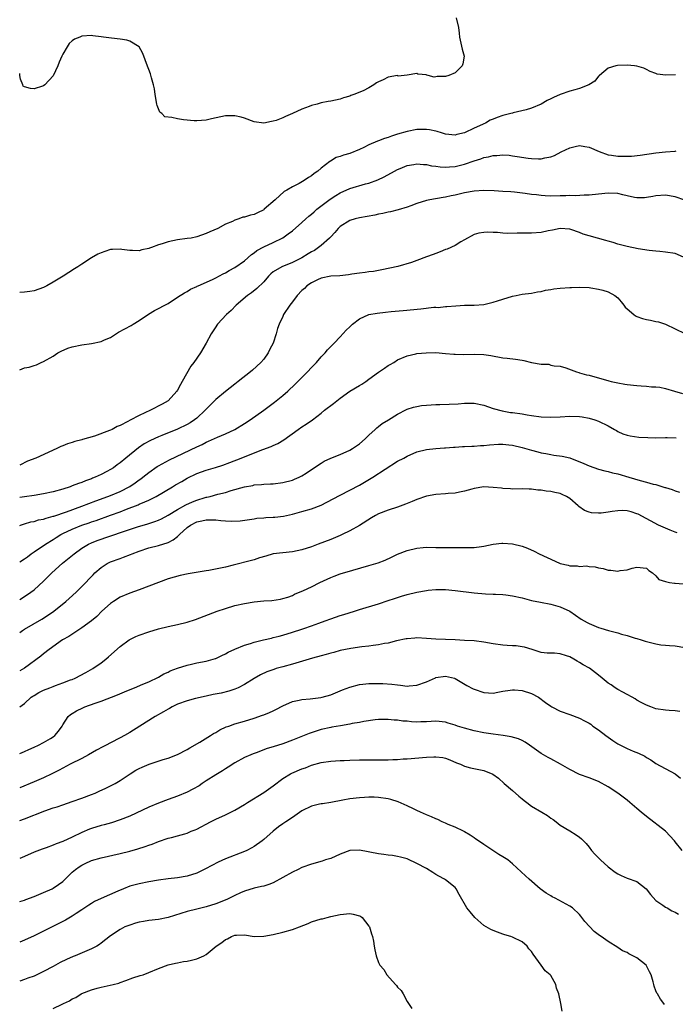
# Model space of a CAD drawing. Units: inches. Extents: x 2604000 to 2607000, y 1494000 to 1497000.
# Drawn here: x 2604000 to 2604137, y 1495597 to 1495803 of the extents above; entities that cross this region are included whole.
import ezdxf

# ---------------------------------------------------------------- set-up
doc = ezdxf.new("R2010")
doc.units = ezdxf.units.IN
doc.header["$MEASUREMENT"] = 0
doc.layers.add('LD26041494_2ft', color=180, linetype='Continuous')

msp = doc.modelspace()

# ---------------------------------------------------------------- linework, layer by layer
at = {"layer": 'LD26041494_2ft'}
for points, elevation in [([(2604091.26, 1495803), (2604091.72, 1495801), (2604091.85, 1495799.85), (2604091.9, 1495799), (2604092.48, 1495796.48), (2604092.92, 1495795), (2604092.61, 1495793.39), (2604092.49, 1495793), (2604091, 1495791.56), (2604089.72, 1495791), (2604089, 1495790.74), (2604087.26, 1495790.74), (2604087, 1495790.69), (2604086.63, 1495790.63), (2604085.39, 1495791), (2604085.06, 1495791.06), (2604085, 1495791.09), (2604083.25, 1495791.25), (2604083, 1495791.42), (2604081, 1495791.07), (2604079.14, 1495790.86), (2604078.94, 1495790.94), (2604077, 1495790.62), (2604075.94, 1495790.06), (2604075, 1495789.64), (2604074.58, 1495789.42), (2604074.03, 1495789), (2604073, 1495788.39), (2604071.8, 1495787.8), (2604069.83, 1495787), (2604069.22, 1495786.78), (2604069, 1495786.68), (2604067.71, 1495786.29), (2604067, 1495786.03), (2604065, 1495785.61), (2604064.46, 1495785.54), (2604063, 1495785.23), (2604062.79, 1495785.21), (2604062.17, 1495785), (2604061, 1495784.7), (2604060.5, 1495784.5), (2604059, 1495783.97), (2604057, 1495783), (2604055.57, 1495782.43), (2604055, 1495782.14), (2604053.59, 1495781.59), (2604053, 1495781.4), (2604052.61, 1495781.39), (2604051, 1495781.04), (2604049, 1495781.32), (2604047, 1495782.05), (2604046.27, 1495782.27), (2604045, 1495782.53), (2604043.49, 1495782.51), (2604043, 1495782.52), (2604040.08, 1495781.92), (2604039, 1495781.65), (2604037, 1495781.5), (2604036.48, 1495781.52), (2604034.27, 1495781.73), (2604033, 1495781.92), (2604031.83, 1495782.17), (2604030.35, 1495782.35), (2604029.71, 1495783), (2604029.31, 1495783.31), (2604029, 1495784.01), (2604028.72, 1495784.72), (2604028.7, 1495785), (2604028.35, 1495787), (2604028.18, 1495788.18), (2604027.97, 1495789), (2604027.52, 1495790.48), (2604027.33, 1495791.33), (2604026.49, 1495793.51), (2604025.97, 1495795), (2604025.69, 1495795.69), (2604024.95, 1495796.95), (2604023, 1495798.18), (2604022.37, 1495798.37), (2604021, 1495798.58), (2604019.19, 1495798.81), (2604017.53, 1495799), (2604017, 1495799.08), (2604015.29, 1495799.29), (2604015, 1495799.34), (2604013, 1495799.22), (2604012.55, 1495799), (2604011.45, 1495798.55), (2604011, 1495798.21), (2604010.37, 1495797.63), (2604009.9, 1495797), (2604009, 1495795.44), (2604008.79, 1495795), (2604008.24, 1495793.76), (2604007.94, 1495793), (2604007, 1495790.91), (2604005.27, 1495789), (2604005, 1495788.8), (2604004.74, 1495788.74), (2604003, 1495788.18), (2604002.24, 1495788.24), (2604001, 1495788.6), (2604000.76, 1495788.76), (2604000.63, 1495789), (2604000.19, 1495790.19), (2604000.05, 1495791), (2604000, 1495791.39)], 9304), ([(2604137.11, 1495791.11), (2604135.06, 1495791.06), (2604133.25, 1495791.25), (2604133, 1495791.38), (2604131.8, 1495791.8), (2604131, 1495792.25), (2604130.48, 1495792.48), (2604129, 1495792.95), (2604128.53, 1495793), (2604127, 1495793.11), (2604124.94, 1495793.06), (2604124.58, 1495793), (2604123, 1495792.51), (2604121.19, 1495791), (2604121.11, 1495790.89), (2604121, 1495790.8), (2604120.19, 1495789.81), (2604118.95, 1495789), (2604117, 1495788.28), (2604116.01, 1495788.01), (2604115, 1495787.68), (2604113, 1495787), (2604111.59, 1495786.41), (2604111, 1495786.11), (2604110.26, 1495785.74), (2604109, 1495784.97), (2604107, 1495784.16), (2604105.83, 1495783.83), (2604103.14, 1495783.14), (2604103, 1495783.12), (2604102.67, 1495783), (2604101, 1495782.58), (2604099.79, 1495782.21), (2604099, 1495781.85), (2604098.37, 1495781.63), (2604097.34, 1495781), (2604097, 1495780.86), (2604096.72, 1495780.72), (2604095, 1495779.94), (2604093, 1495778.97), (2604091.35, 1495778.65), (2604091, 1495778.53), (2604089, 1495778.74), (2604088.15, 1495779), (2604087.29, 1495779.29), (2604087, 1495779.33), (2604085.64, 1495779.64), (2604085, 1495779.7), (2604083.71, 1495779.71), (2604083, 1495779.69), (2604081, 1495779.29), (2604079, 1495778.69), (2604077.72, 1495778.28), (2604077, 1495778.03), (2604076.22, 1495777.78), (2604075, 1495777.32), (2604074.76, 1495777.24), (2604073, 1495776.47), (2604071.92, 1495775.92), (2604071, 1495775.5), (2604069, 1495774.67), (2604067.67, 1495774.33), (2604067, 1495774.02), (2604066.18, 1495773.82), (2604064.93, 1495773.07), (2604064.86, 1495773), (2604063, 1495771.63), (2604062.34, 1495771), (2604061.52, 1495770.48), (2604061, 1495770.02), (2604060.36, 1495769.64), (2604059.45, 1495769), (2604058.42, 1495768.42), (2604057, 1495767.71), (2604055.82, 1495767), (2604055.29, 1495766.71), (2604053.42, 1495765), (2604051.13, 1495763), (2604051, 1495762.91), (2604049.7, 1495762.3), (2604049, 1495761.94), (2604048.21, 1495761.79), (2604047, 1495761.35), (2604046.67, 1495761.33), (2604045.82, 1495761), (2604045, 1495760.73), (2604044.47, 1495760.47), (2604043, 1495759.88), (2604041.4, 1495759), (2604039.72, 1495758.28), (2604039, 1495757.93), (2604037, 1495757.23), (2604035.82, 1495757), (2604035, 1495756.88), (2604033, 1495756.63), (2604031, 1495756.22), (2604029.8, 1495755.8), (2604029, 1495755.56), (2604027.54, 1495755), (2604027.14, 1495754.86), (2604027, 1495754.79), (2604025.5, 1495754.5), (2604025, 1495754.31), (2604023.61, 1495754.39), (2604023, 1495754.4), (2604021.38, 1495754.62), (2604021, 1495754.69), (2604019.42, 1495754.58), (2604019, 1495754.58), (2604017.79, 1495754.21), (2604017, 1495753.93), (2604016.34, 1495753.66), (2604015, 1495752.83), (2604013, 1495751.55), (2604012.17, 1495751), (2604011.44, 1495750.56), (2604009.09, 1495749), (2604007, 1495747.77), (2604005.64, 1495747), (2604005, 1495746.68), (2604003, 1495745.97), (2604002.14, 1495745.86), (2604001, 1495745.67), (2604000, 1495745.65)], 9306), ([(2604000, 1495729.44), (2604001, 1495729.88), (2604001.99, 1495730.01), (2604003, 1495730.38), (2604003.52, 1495730.48), (2604004.5, 1495731), (2604005, 1495731.17), (2604007, 1495732.34), (2604007.98, 1495733), (2604008.64, 1495733.36), (2604010.05, 1495733.95), (2604011, 1495734.27), (2604013, 1495734.71), (2604015.01, 1495734.99), (2604017, 1495735.38), (2604017.7, 1495735.7), (2604019, 1495736.19), (2604020.68, 1495737.32), (2604023.28, 1495738.72), (2604023.73, 1495739), (2604025, 1495739.74), (2604026.93, 1495741.07), (2604028.16, 1495741.84), (2604031, 1495743.32), (2604033, 1495744.61), (2604034.42, 1495745.58), (2604035, 1495745.84), (2604035.7, 1495746.3), (2604037, 1495746.86), (2604037.08, 1495746.92), (2604037.28, 1495747), (2604040.31, 1495748.31), (2604041, 1495748.66), (2604042.51, 1495749.49), (2604043, 1495749.71), (2604043.77, 1495750.23), (2604045, 1495750.87), (2604047, 1495752.25), (2604048.47, 1495753.53), (2604049, 1495753.89), (2604049.59, 1495754.41), (2604051, 1495755.18), (2604053, 1495756.08), (2604055, 1495757.03), (2604056.15, 1495757.85), (2604057, 1495758.5), (2604059, 1495760.23), (2604059.81, 1495761), (2604060.44, 1495761.56), (2604061, 1495762.01), (2604061.52, 1495762.48), (2604062.13, 1495763), (2604064.9, 1495765.1), (2604066.1, 1495765.9), (2604067, 1495766.47), (2604069, 1495767.35), (2604072.3, 1495768.3), (2604073, 1495768.48), (2604074.85, 1495769.15), (2604076.2, 1495769.8), (2604078.33, 1495771), (2604079, 1495771.35), (2604079.56, 1495771.56), (2604081, 1495772.15), (2604082.38, 1495772.38), (2604083, 1495772.5), (2604084.37, 1495772.37), (2604085, 1495772.35), (2604086.09, 1495772.09), (2604087, 1495771.99), (2604087.87, 1495771.87), (2604089, 1495771.81), (2604089.86, 1495771.86), (2604091, 1495771.96), (2604093, 1495772.45), (2604095, 1495773.14), (2604096.42, 1495773.58), (2604097, 1495773.82), (2604098.02, 1495773.98), (2604099, 1495774.28), (2604099.73, 1495774.27), (2604101, 1495774.4), (2604102.31, 1495774.31), (2604103, 1495774.21), (2604103.96, 1495774.04), (2604106.3, 1495773.7), (2604107, 1495773.62), (2604108.46, 1495773.54), (2604109, 1495773.56), (2604109.75, 1495773.75), (2604111, 1495773.94), (2604111.76, 1495774.24), (2604113.21, 1495775), (2604115, 1495775.85), (2604116.1, 1495776.1), (2604117, 1495776.33), (2604118.14, 1495776.14), (2604119, 1495776.02), (2604121.09, 1495775.09), (2604123, 1495774.4), (2604123.67, 1495774.33), (2604125, 1495774.13), (2604126.12, 1495774.12), (2604127, 1495774.1), (2604127.86, 1495774.14), (2604129.68, 1495774.32), (2604133, 1495774.8), (2604135, 1495775.03), (2604137, 1495775.19), (2604137.22, 1495775.22)], 9308), ([(2604139, 1495764.93), (2604137, 1495765.59), (2604135, 1495765.97), (2604133, 1495765.83), (2604132.31, 1495765.69), (2604131, 1495765.45), (2604130.58, 1495765.42), (2604129, 1495765.42), (2604128.49, 1495765.5), (2604127, 1495765.84), (2604126.06, 1495766.06), (2604125, 1495766.29), (2604123, 1495766.41), (2604121, 1495766.2), (2604119, 1495765.94), (2604117.96, 1495765.96), (2604116.19, 1495765.81), (2604115, 1495765.89), (2604114.16, 1495765.84), (2604113, 1495765.84), (2604111, 1495765.78), (2604109.81, 1495765.81), (2604109, 1495765.87), (2604107.99, 1495766.01), (2604107, 1495766.12), (2604105.66, 1495766.34), (2604103.39, 1495766.61), (2604102.63, 1495766.63), (2604101, 1495766.75), (2604099.15, 1495766.85), (2604097, 1495766.93), (2604095, 1495766.81), (2604093, 1495766.43), (2604091.83, 1495766.17), (2604091, 1495765.94), (2604090.19, 1495765.81), (2604089, 1495765.52), (2604088.52, 1495765.48), (2604085.74, 1495765), (2604085, 1495764.84), (2604083, 1495764.19), (2604081.74, 1495763.74), (2604081, 1495763.43), (2604079.13, 1495762.87), (2604077.52, 1495762.48), (2604077, 1495762.41), (2604075.87, 1495762.13), (2604075, 1495762), (2604074.2, 1495761.8), (2604071, 1495761.23), (2604070.14, 1495761), (2604069, 1495760.64), (2604067, 1495759.4), (2604066.55, 1495759), (2604065.87, 1495758.13), (2604065, 1495757.27), (2604064.76, 1495757), (2604063, 1495755.41), (2604062.49, 1495755), (2604061.59, 1495754.41), (2604061, 1495754.11), (2604060.33, 1495753.67), (2604059, 1495752.88), (2604057, 1495751.87), (2604054.81, 1495751), (2604053, 1495749.93), (2604052.49, 1495749.51), (2604052, 1495749), (2604051, 1495747.88), (2604049.57, 1495746.43), (2604048.44, 1495745.56), (2604047.59, 1495745), (2604045.23, 1495743), (2604044.17, 1495741.83), (2604043.2, 1495741), (2604041.38, 1495739), (2604041.23, 1495738.77), (2604041, 1495738.45), (2604040.43, 1495737.57), (2604040.01, 1495737), (2604039, 1495735.01), (2604037.81, 1495733), (2604036.39, 1495731), (2604035.76, 1495730.24), (2604033.94, 1495727), (2604033.59, 1495726.41), (2604033, 1495725.22), (2604032.87, 1495725), (2604031.02, 1495723), (2604029.75, 1495722.25), (2604027.35, 1495721), (2604025, 1495719.93), (2604023.1, 1495718.9), (2604022.62, 1495718.62), (2604021, 1495717.8), (2604020.4, 1495717.6), (2604019.31, 1495717), (2604019, 1495716.85), (2604018.74, 1495716.74), (2604015.62, 1495715.62), (2604013.12, 1495714.88), (2604013, 1495714.83), (2604011.54, 1495714.46), (2604011, 1495714.26), (2604010.02, 1495713.98), (2604009, 1495713.56), (2604008.6, 1495713.4), (2604007.78, 1495713), (2604003.35, 1495711), (2604001.64, 1495710.36), (2604000, 1495709.56)], 9310), ([(2604138.73, 1495753), (2604137, 1495753.74), (2604135, 1495754.08), (2604133.81, 1495754.19), (2604133, 1495754.25), (2604131.58, 1495754.42), (2604129.24, 1495754.76), (2604127, 1495755.2), (2604125.61, 1495755.61), (2604125, 1495755.75), (2604124.06, 1495756.05), (2604123, 1495756.32), (2604122.48, 1495756.48), (2604119, 1495757.44), (2604117.8, 1495757.8), (2604117, 1495758.14), (2604115.2, 1495758.8), (2604115, 1495758.86), (2604113, 1495759.02), (2604111.35, 1495758.65), (2604110.49, 1495758.49), (2604109, 1495758.15), (2604107, 1495758.01), (2604103.99, 1495758.01), (2604101.98, 1495757.98), (2604101, 1495758.02), (2604099.85, 1495758.15), (2604099, 1495758.13), (2604097.75, 1495758.25), (2604097, 1495758.16), (2604095.98, 1495758.02), (2604095, 1495757.72), (2604093, 1495756.61), (2604092.22, 1495756.22), (2604091, 1495755.46), (2604089.32, 1495754.68), (2604089, 1495754.59), (2604087.88, 1495754.12), (2604087, 1495753.79), (2604086.41, 1495753.59), (2604085, 1495753.04), (2604083, 1495752.28), (2604081.91, 1495751.91), (2604079.03, 1495751.03), (2604075.67, 1495750.33), (2604073.96, 1495750.04), (2604073, 1495749.92), (2604072.22, 1495749.78), (2604071, 1495749.64), (2604069.42, 1495749.42), (2604068.71, 1495749.29), (2604066.9, 1495749.1), (2604065, 1495749), (2604063, 1495748.59), (2604062.25, 1495748.26), (2604061, 1495747.63), (2604060.05, 1495747), (2604059.52, 1495746.48), (2604059, 1495746.04), (2604058, 1495745), (2604057, 1495743.65), (2604056.48, 1495743), (2604055.17, 1495741), (2604055, 1495740.59), (2604054.23, 1495739), (2604053.91, 1495738.09), (2604053.59, 1495737), (2604052.96, 1495735), (2604052.26, 1495733.74), (2604051.94, 1495733), (2604051, 1495731.71), (2604050.43, 1495731), (2604048.65, 1495729.35), (2604048.23, 1495729), (2604045.68, 1495727), (2604045, 1495726.49), (2604043, 1495724.92), (2604041, 1495723.26), (2604040.75, 1495723), (2604039, 1495721.25), (2604038.8, 1495721), (2604037, 1495719.35), (2604036.55, 1495719), (2604035.61, 1495718.39), (2604035, 1495718.05), (2604033, 1495717.07), (2604029.7, 1495715.7), (2604029, 1495715.42), (2604027.33, 1495714.67), (2604026.04, 1495713.96), (2604024.83, 1495713.17), (2604022.17, 1495711), (2604021, 1495710.01), (2604020.4, 1495709.6), (2604019.58, 1495709), (2604019, 1495708.64), (2604018.22, 1495708.22), (2604017, 1495707.6), (2604015.77, 1495707), (2604015.21, 1495706.79), (2604015, 1495706.69), (2604013.74, 1495706.26), (2604013, 1495705.93), (2604012.29, 1495705.71), (2604011, 1495705.18), (2604010.52, 1495705), (2604009, 1495704.51), (2604007, 1495703.93), (2604005, 1495703.5), (2604003, 1495703.19), (2604001, 1495702.91), (2604000, 1495702.75)], 9312), ([(2604000, 1495696.93), (2604000.14, 1495697), (2604001, 1495697.29), (2604002.33, 1495697.67), (2604003, 1495697.77), (2604003.93, 1495698.07), (2604005, 1495698.24), (2604005.54, 1495698.46), (2604007, 1495698.84), (2604007.11, 1495698.89), (2604009.77, 1495699.77), (2604013, 1495700.93), (2604015.92, 1495702.08), (2604018.45, 1495703), (2604019, 1495703.21), (2604021, 1495704.05), (2604023, 1495705.05), (2604024.17, 1495705.83), (2604025, 1495706.45), (2604025.33, 1495706.67), (2604025.76, 1495707), (2604027, 1495708.01), (2604028.76, 1495709.24), (2604029, 1495709.37), (2604031.34, 1495710.66), (2604037, 1495713.39), (2604038.12, 1495713.88), (2604039, 1495714.34), (2604039.48, 1495714.52), (2604041.36, 1495715.36), (2604043, 1495716.04), (2604045, 1495716.97), (2604047, 1495718.2), (2604048.17, 1495719), (2604051, 1495721.02), (2604053.29, 1495722.71), (2604055, 1495724.1), (2604056.04, 1495725), (2604057.57, 1495726.43), (2604058.15, 1495727), (2604059, 1495727.88), (2604060.17, 1495729), (2604061, 1495729.96), (2604062.04, 1495731), (2604063, 1495732.18), (2604063.85, 1495733), (2604064.36, 1495733.64), (2604065.35, 1495734.65), (2604065.72, 1495735), (2604067, 1495736.34), (2604068.26, 1495737.74), (2604069, 1495738.47), (2604069.25, 1495738.75), (2604069.53, 1495739), (2604071, 1495740.14), (2604072.98, 1495741), (2604074.69, 1495741.31), (2604076.47, 1495741.53), (2604077.62, 1495741.62), (2604080.13, 1495741.86), (2604083.82, 1495742.18), (2604086.53, 1495742.53), (2604087, 1495742.53), (2604087.49, 1495742.51), (2604089, 1495742.69), (2604089.31, 1495742.69), (2604091.15, 1495742.85), (2604093, 1495742.94), (2604095, 1495742.94), (2604097, 1495743.09), (2604099, 1495743.57), (2604099.88, 1495743.88), (2604101, 1495744.25), (2604103, 1495744.87), (2604103.76, 1495745), (2604105, 1495745.25), (2604107, 1495745.47), (2604108.25, 1495745.75), (2604109, 1495745.82), (2604109.88, 1495746.12), (2604111, 1495746.26), (2604111.62, 1495746.38), (2604113, 1495746.53), (2604115, 1495746.66), (2604115.35, 1495746.65), (2604117, 1495746.72), (2604119, 1495746.63), (2604119.41, 1495746.59), (2604121, 1495746.33), (2604121.88, 1495746.12), (2604123, 1495745.78), (2604124.4, 1495745), (2604125, 1495744.53), (2604125.69, 1495743.69), (2604126.29, 1495743), (2604126.58, 1495742.58), (2604127, 1495742.18), (2604128.36, 1495741), (2604128.72, 1495740.72), (2604129, 1495740.58), (2604130.17, 1495740.17), (2604131, 1495739.94), (2604131.84, 1495739.84), (2604133, 1495739.58), (2604133.5, 1495739.5), (2604135, 1495739), (2604137, 1495737.99), (2604139, 1495737.02)], 9314), ([(2604000, 1495689.29), (2604001, 1495689.94), (2604001.63, 1495690.37), (2604002.43, 1495691), (2604003, 1495691.4), (2604005.41, 1495693), (2604007, 1495693.98), (2604007.61, 1495694.39), (2604008.59, 1495695), (2604009, 1495695.21), (2604011, 1495696.16), (2604013, 1495696.96), (2604014.52, 1495697.48), (2604015, 1495697.66), (2604016.01, 1495697.99), (2604019, 1495699.05), (2604021, 1495699.8), (2604022.34, 1495700.34), (2604024.74, 1495701.26), (2604025, 1495701.39), (2604026.17, 1495701.83), (2604027, 1495702.24), (2604027.53, 1495702.47), (2604028.56, 1495703), (2604031.96, 1495705), (2604032.6, 1495705.4), (2604033.86, 1495706.14), (2604035, 1495706.79), (2604037, 1495707.75), (2604039, 1495708.49), (2604040.94, 1495709.06), (2604042.46, 1495709.54), (2604043.94, 1495710.06), (2604046.31, 1495711), (2604047.5, 1495711.5), (2604050.8, 1495712.8), (2604052.58, 1495713.42), (2604053, 1495713.66), (2604053.97, 1495714.03), (2604055.2, 1495714.8), (2604058.18, 1495717), (2604059, 1495717.55), (2604059.9, 1495718.1), (2604061.19, 1495719), (2604063, 1495720.4), (2604063.74, 1495721), (2604065.57, 1495722.43), (2604066.26, 1495723), (2604067, 1495723.54), (2604069, 1495724.97), (2604071, 1495726.2), (2604071.53, 1495726.47), (2604072.33, 1495727), (2604073, 1495727.47), (2604075, 1495728.94), (2604076.23, 1495729.77), (2604077, 1495730.36), (2604077.42, 1495730.58), (2604078.19, 1495731), (2604079, 1495731.52), (2604081, 1495732.39), (2604082.77, 1495732.77), (2604083, 1495732.84), (2604084.97, 1495733.03), (2604087, 1495733.05), (2604089, 1495732.9), (2604090.72, 1495732.72), (2604091, 1495732.71), (2604092.68, 1495732.68), (2604095, 1495732.74), (2604097, 1495732.64), (2604098.45, 1495732.45), (2604101, 1495731.99), (2604101.86, 1495731.86), (2604103.65, 1495731.65), (2604105, 1495731.44), (2604105.41, 1495731.41), (2604107, 1495731.01), (2604109, 1495730.64), (2604110.61, 1495730.61), (2604111, 1495730.46), (2604111.71, 1495730.29), (2604113, 1495730.21), (2604114.16, 1495729.84), (2604116.39, 1495729), (2604116.87, 1495728.87), (2604117, 1495728.85), (2604118.44, 1495728.44), (2604119, 1495728.32), (2604123.13, 1495727.13), (2604123.65, 1495727), (2604125, 1495726.72), (2604126.46, 1495726.46), (2604127, 1495726.39), (2604129, 1495726.16), (2604129.92, 1495726.08), (2604131, 1495726.05), (2604132.07, 1495725.93), (2604133, 1495725.93), (2604133.81, 1495725.81), (2604135, 1495725.56), (2604136.89, 1495725), (2604138.54, 1495724.54)], 9316), ([(2604000, 1495681.48), (2604001, 1495682.06), (2604002.33, 1495683), (2604003, 1495683.49), (2604005, 1495685.26), (2604006.73, 1495687), (2604008.94, 1495689.06), (2604011.37, 1495691), (2604013, 1495692.17), (2604014.35, 1495693), (2604015, 1495693.3), (2604016.22, 1495693.78), (2604021.67, 1495695.67), (2604024.63, 1495696.63), (2604026.75, 1495697.25), (2604028.27, 1495697.73), (2604029, 1495698.02), (2604029.67, 1495698.33), (2604031, 1495699.07), (2604033, 1495700.29), (2604034.76, 1495701.24), (2604036.15, 1495701.85), (2604037, 1495702.2), (2604038.76, 1495702.76), (2604039, 1495702.83), (2604039.15, 1495702.85), (2604039.78, 1495703), (2604041.45, 1495703.45), (2604043, 1495703.84), (2604044.23, 1495704.23), (2604047, 1495705.03), (2604048.7, 1495705.3), (2604049, 1495705.38), (2604050.54, 1495705.46), (2604051, 1495705.53), (2604052.41, 1495705.59), (2604053, 1495705.63), (2604055, 1495705.9), (2604057, 1495706.42), (2604057.42, 1495706.58), (2604058.39, 1495707), (2604059, 1495707.29), (2604059.88, 1495707.88), (2604061, 1495708.59), (2604063, 1495709.95), (2604063.66, 1495710.34), (2604065.03, 1495710.97), (2604067, 1495711.76), (2604069, 1495712.66), (2604069.56, 1495713), (2604071, 1495713.99), (2604072.2, 1495715), (2604073, 1495715.81), (2604074.29, 1495717), (2604074.64, 1495717.36), (2604075, 1495717.61), (2604075.78, 1495718.22), (2604077.1, 1495719), (2604079, 1495720.21), (2604080.82, 1495721.18), (2604081, 1495721.26), (2604082.32, 1495721.68), (2604083, 1495721.82), (2604084.02, 1495721.98), (2604085, 1495722.09), (2604087, 1495722.2), (2604087.79, 1495722.21), (2604089.74, 1495722.26), (2604091.65, 1495722.35), (2604093, 1495722.45), (2604095, 1495722.45), (2604097, 1495722.07), (2604099, 1495721.4), (2604100.86, 1495720.86), (2604102.56, 1495720.56), (2604103, 1495720.52), (2604105, 1495720.24), (2604106.07, 1495720.07), (2604107, 1495719.9), (2604109, 1495719.63), (2604111, 1495719.54), (2604113, 1495719.63), (2604115, 1495719.75), (2604117, 1495719.72), (2604117.6, 1495719.6), (2604119, 1495719.37), (2604120.22, 1495719), (2604121, 1495718.72), (2604123, 1495717.75), (2604124.36, 1495717), (2604124.74, 1495716.74), (2604125, 1495716.59), (2604126.1, 1495716.1), (2604127, 1495715.78), (2604127.63, 1495715.63), (2604129.4, 1495715.4), (2604131.29, 1495715.29), (2604133, 1495715.25), (2604135, 1495715.28), (2604135.31, 1495715.31), (2604137.22, 1495715.22)], 9318), ([(2604000, 1495674.54), (2604000.58, 1495675), (2604001, 1495675.28), (2604004.64, 1495677.36), (2604005, 1495677.58), (2604007.11, 1495679), (2604009.65, 1495681), (2604010.36, 1495681.64), (2604011.79, 1495683), (2604013, 1495684.19), (2604015.39, 1495686.61), (2604015.74, 1495687), (2604017, 1495688.17), (2604018.31, 1495689), (2604019, 1495689.33), (2604021, 1495690.04), (2604021.73, 1495690.27), (2604023.16, 1495690.84), (2604023.52, 1495691), (2604025, 1495691.55), (2604027, 1495692.22), (2604029, 1495692.72), (2604031, 1495693.34), (2604032.09, 1495693.91), (2604033, 1495694.65), (2604033.21, 1495694.79), (2604033.38, 1495695), (2604035, 1495696.47), (2604035.73, 1495697), (2604037, 1495697.68), (2604038.1, 1495697.9), (2604039, 1495698.12), (2604039.93, 1495698.07), (2604041, 1495698.08), (2604042.06, 1495697.94), (2604043, 1495697.9), (2604044.19, 1495697.81), (2604046.11, 1495697.89), (2604049, 1495698.34), (2604049.56, 1495698.44), (2604051, 1495698.52), (2604051.43, 1495698.57), (2604053, 1495698.63), (2604053.34, 1495698.66), (2604055.12, 1495698.88), (2604057, 1495699.3), (2604059, 1495699.85), (2604061, 1495700.43), (2604063, 1495701.18), (2604064.22, 1495701.78), (2604067, 1495703.28), (2604069, 1495704.31), (2604071, 1495705.37), (2604073.82, 1495707), (2604079, 1495710.33), (2604080.26, 1495711), (2604081, 1495711.43), (2604083, 1495712.3), (2604085, 1495712.81), (2604086.96, 1495713.04), (2604088.82, 1495713.18), (2604089, 1495713.18), (2604090.69, 1495713.31), (2604091, 1495713.31), (2604092.58, 1495713.42), (2604093, 1495713.43), (2604094.48, 1495713.52), (2604095, 1495713.52), (2604096.35, 1495713.65), (2604097, 1495713.65), (2604098.2, 1495713.8), (2604100.11, 1495713.89), (2604101, 1495713.92), (2604102.23, 1495713.77), (2604103, 1495713.71), (2604105, 1495713.2), (2604107, 1495712.63), (2604108.31, 1495712.31), (2604109, 1495712.12), (2604109.95, 1495711.95), (2604111, 1495711.73), (2604111.65, 1495711.65), (2604113.4, 1495711.4), (2604115, 1495711.04), (2604117.89, 1495709.89), (2604119, 1495709.39), (2604121, 1495708.72), (2604122.34, 1495708.34), (2604123, 1495708.21), (2604123.92, 1495707.92), (2604125, 1495707.7), (2604127.35, 1495707), (2604129.67, 1495706.33), (2604131, 1495706), (2604132.42, 1495705.58), (2604133, 1495705.45), (2604134.44, 1495705), (2604134.88, 1495704.88), (2604135, 1495704.83), (2604136.41, 1495704.41), (2604137, 1495704.18), (2604137.91, 1495703.91)], 9320), ([(2604137.39, 1495695.39), (2604137, 1495695.52), (2604135.97, 1495695.97), (2604135, 1495696.35), (2604133.52, 1495697), (2604129.25, 1495699.25), (2604129, 1495699.37), (2604127.8, 1495699.8), (2604127, 1495699.99), (2604126.04, 1495700.04), (2604125, 1495699.99), (2604123.83, 1495699.83), (2604123, 1495699.68), (2604121.51, 1495699.51), (2604121, 1495699.48), (2604119.55, 1495699.55), (2604119, 1495699.71), (2604118.03, 1495700.03), (2604116.87, 1495700.87), (2604116.75, 1495701), (2604115, 1495702.54), (2604114.28, 1495703), (2604113.42, 1495703.42), (2604113, 1495703.6), (2604111.84, 1495703.84), (2604111, 1495704.03), (2604110.06, 1495704.06), (2604109, 1495704.29), (2604108.27, 1495704.27), (2604107, 1495704.51), (2604106.48, 1495704.48), (2604105, 1495704.56), (2604103, 1495704.53), (2604102.59, 1495704.59), (2604101, 1495704.65), (2604100.69, 1495704.69), (2604099, 1495704.87), (2604097, 1495704.97), (2604095, 1495704.64), (2604094.54, 1495704.54), (2604093, 1495704.07), (2604091.9, 1495703.9), (2604091, 1495703.69), (2604089.59, 1495703.59), (2604089, 1495703.52), (2604087, 1495703.36), (2604085, 1495703.03), (2604083, 1495702.37), (2604082.06, 1495701.94), (2604081, 1495701.52), (2604080.64, 1495701.36), (2604079, 1495700.77), (2604077, 1495700.14), (2604075, 1495699.35), (2604074.36, 1495699), (2604073.51, 1495698.49), (2604071, 1495696.89), (2604069, 1495695.78), (2604067.4, 1495695), (2604067, 1495694.82), (2604065, 1495694.01), (2604062.42, 1495693), (2604061, 1495692.46), (2604059, 1495691.8), (2604057, 1495691.39), (2604055, 1495691.23), (2604053, 1495690.98), (2604051.48, 1495690.52), (2604050.13, 1495690.13), (2604049, 1495689.75), (2604048.42, 1495689.58), (2604044.6, 1495688.6), (2604043, 1495688.21), (2604041.98, 1495687.98), (2604039.5, 1495687.5), (2604039, 1495687.44), (2604035.18, 1495686.82), (2604033.54, 1495686.46), (2604031, 1495685.75), (2604029.03, 1495685.03), (2604027, 1495684.2), (2604025, 1495683.47), (2604023, 1495682.78), (2604021, 1495681.9), (2604019.59, 1495681), (2604019, 1495680.6), (2604017.16, 1495679), (2604016.09, 1495677.91), (2604015.02, 1495677), (2604013, 1495675.52), (2604012.16, 1495675), (2604010.27, 1495673.73), (2604008.98, 1495673), (2604006.14, 1495671), (2604005, 1495670.12), (2604004.41, 1495669.59), (2604001, 1495667.1), (2604000, 1495666.53)], 9322), ([(2604000, 1495659.03), (2604001, 1495659.7), (2604002.42, 1495661), (2604002.76, 1495661.24), (2604003, 1495661.36), (2604004.01, 1495661.99), (2604005, 1495662.47), (2604006.33, 1495663), (2604007, 1495663.29), (2604007.47, 1495663.47), (2604009, 1495664), (2604010.64, 1495664.64), (2604011, 1495664.76), (2604011.58, 1495665), (2604013.83, 1495666.17), (2604015.3, 1495667), (2604017, 1495668.22), (2604018.03, 1495669), (2604018.56, 1495669.44), (2604021, 1495671.61), (2604022.9, 1495673), (2604023, 1495673.07), (2604024.3, 1495673.7), (2604025, 1495673.99), (2604027, 1495674.69), (2604029, 1495675.32), (2604031, 1495675.83), (2604033, 1495676.25), (2604035, 1495676.71), (2604036.74, 1495677.26), (2604041.27, 1495679), (2604043, 1495679.59), (2604045, 1495680.16), (2604047, 1495680.63), (2604049, 1495680.98), (2604051, 1495681.16), (2604052.73, 1495681.27), (2604054.48, 1495681.52), (2604055, 1495681.65), (2604056.04, 1495681.96), (2604057, 1495682.3), (2604057.46, 1495682.54), (2604059.31, 1495683.31), (2604061, 1495684.11), (2604062.75, 1495685), (2604064.28, 1495685.72), (2604065, 1495686.03), (2604065.71, 1495686.29), (2604067, 1495686.81), (2604069.61, 1495687.61), (2604073, 1495688.53), (2604074.92, 1495689.08), (2604076.36, 1495689.64), (2604077.73, 1495690.27), (2604079, 1495690.92), (2604081, 1495691.67), (2604083, 1495692.15), (2604084.31, 1495692.31), (2604085, 1495692.36), (2604087, 1495692.35), (2604088.32, 1495692.32), (2604091, 1495692.33), (2604093, 1495692.29), (2604094.34, 1495692.34), (2604095, 1495692.33), (2604096.55, 1495692.55), (2604097, 1495692.58), (2604099, 1495692.98), (2604100.79, 1495693.21), (2604101, 1495693.22), (2604103, 1495693.1), (2604105, 1495692.59), (2604106.15, 1495692.15), (2604107.54, 1495691.54), (2604108.6, 1495691), (2604110.25, 1495690.25), (2604111, 1495689.87), (2604112.95, 1495689), (2604114.63, 1495688.63), (2604115, 1495688.49), (2604116.49, 1495688.49), (2604117, 1495688.37), (2604118.47, 1495688.47), (2604119, 1495688.36), (2604120.3, 1495688.3), (2604121, 1495688.07), (2604121.93, 1495687.93), (2604123, 1495687.57), (2604123.56, 1495687.56), (2604125, 1495687.37), (2604125.48, 1495687.48), (2604127, 1495687.67), (2604128.01, 1495688.01), (2604129, 1495688.22), (2604131, 1495687.99), (2604131.49, 1495687.49), (2604132.3, 1495687), (2604133, 1495686.36), (2604133.6, 1495685.6), (2604135, 1495685.18), (2604135.85, 1495685), (2604136.84, 1495684.84), (2604137, 1495684.84), (2604138.7, 1495684.7)], 9324), ([(2604000, 1495649.27), (2604001, 1495649.69), (2604001.89, 1495650.11), (2604003, 1495650.58), (2604003.9, 1495651), (2604005, 1495651.56), (2604006.42, 1495652.42), (2604007, 1495652.76), (2604007.34, 1495653), (2604008.09, 1495653.91), (2604008.87, 1495655), (2604009, 1495655.27), (2604010.16, 1495657), (2604010.59, 1495657.41), (2604011, 1495657.62), (2604011.84, 1495658.16), (2604013.18, 1495658.82), (2604013.6, 1495659), (2604015.8, 1495659.8), (2604017, 1495660.22), (2604020.47, 1495661.53), (2604022.38, 1495662.38), (2604023.98, 1495663), (2604025.75, 1495663.75), (2604027, 1495664.25), (2604029, 1495665.2), (2604030.11, 1495665.89), (2604031, 1495666.25), (2604031.48, 1495666.52), (2604033, 1495667.09), (2604035, 1495667.74), (2604035.94, 1495667.94), (2604037, 1495668.2), (2604039, 1495668.58), (2604040.9, 1495669.1), (2604041, 1495669.13), (2604042.26, 1495669.74), (2604043, 1495670.07), (2604043.58, 1495670.42), (2604045, 1495671.07), (2604047, 1495671.9), (2604048.27, 1495672.27), (2604049, 1495672.52), (2604050.99, 1495673.01), (2604052.61, 1495673.39), (2604053, 1495673.47), (2604054.21, 1495673.79), (2604055, 1495673.98), (2604057, 1495674.59), (2604059, 1495675.25), (2604059.4, 1495675.39), (2604061, 1495675.94), (2604062.53, 1495676.53), (2604063.88, 1495677), (2604065, 1495677.42), (2604067, 1495678.08), (2604067.72, 1495678.28), (2604070, 1495679), (2604071, 1495679.33), (2604075, 1495680.56), (2604077, 1495681.21), (2604078.32, 1495681.68), (2604079.83, 1495682.17), (2604081, 1495682.51), (2604083, 1495682.99), (2604085, 1495683.35), (2604085.41, 1495683.41), (2604087, 1495683.56), (2604087.57, 1495683.57), (2604089, 1495683.55), (2604091, 1495683.36), (2604095, 1495682.86), (2604097.35, 1495682.65), (2604099, 1495682.58), (2604099.46, 1495682.54), (2604101, 1495682.49), (2604101.61, 1495682.39), (2604103, 1495682.24), (2604105, 1495681.78), (2604107, 1495681.27), (2604108.87, 1495680.87), (2604111, 1495680.47), (2604113, 1495679.93), (2604115, 1495679.02), (2604117.37, 1495677.37), (2604118.62, 1495676.62), (2604119, 1495676.43), (2604119.99, 1495675.99), (2604121, 1495675.59), (2604121.46, 1495675.46), (2604123.05, 1495674.95), (2604125, 1495674.48), (2604125.79, 1495674.21), (2604127, 1495673.94), (2604128.62, 1495673.38), (2604129, 1495673.29), (2604129.92, 1495673), (2604130.76, 1495672.76), (2604131, 1495672.67), (2604133, 1495672.18), (2604134, 1495672), (2604135, 1495671.91), (2604135.8, 1495671.8), (2604137, 1495671.75), (2604139, 1495671.42)], 9326), ([(2604137.97, 1495658.03), (2604137, 1495658.16), (2604135.77, 1495658.23), (2604135, 1495658.3), (2604133, 1495658.62), (2604131.92, 1495659), (2604131, 1495659.34), (2604129.93, 1495659.93), (2604129, 1495660.41), (2604128.65, 1495660.65), (2604128.05, 1495661), (2604127, 1495661.57), (2604126.1, 1495662.1), (2604125, 1495662.64), (2604124.45, 1495663), (2604123.6, 1495663.6), (2604123, 1495663.97), (2604121.76, 1495665), (2604121, 1495665.66), (2604119.07, 1495667.07), (2604117.79, 1495667.79), (2604117, 1495668.29), (2604116.53, 1495668.53), (2604115.85, 1495669), (2604115, 1495669.46), (2604114.3, 1495669.7), (2604113, 1495670.11), (2604111.76, 1495670.24), (2604110.25, 1495670.25), (2604109, 1495670.39), (2604107.1, 1495671), (2604105.48, 1495671.48), (2604105, 1495671.56), (2604103.74, 1495671.74), (2604103, 1495671.76), (2604101.86, 1495671.86), (2604101, 1495671.91), (2604099, 1495672.21), (2604097, 1495672.56), (2604095, 1495672.78), (2604093, 1495672.91), (2604090.99, 1495673.01), (2604089, 1495673.06), (2604087, 1495673.13), (2604085, 1495673.31), (2604083, 1495673.42), (2604082.62, 1495673.38), (2604081, 1495673.26), (2604080.8, 1495673.2), (2604078.79, 1495672.79), (2604077, 1495672.33), (2604076.22, 1495672.22), (2604075, 1495671.97), (2604073.85, 1495671.85), (2604073, 1495671.71), (2604071.54, 1495671.54), (2604069.2, 1495671.2), (2604067, 1495670.76), (2604065.63, 1495670.37), (2604065, 1495670.23), (2604064.06, 1495669.94), (2604063, 1495669.67), (2604061.17, 1495669.17), (2604057, 1495667.93), (2604055, 1495667.39), (2604053.62, 1495667), (2604053.15, 1495666.85), (2604051.69, 1495666.31), (2604050.33, 1495665.67), (2604049, 1495664.95), (2604047, 1495663.71), (2604045.65, 1495663), (2604045, 1495662.72), (2604043.73, 1495662.27), (2604042.1, 1495661.9), (2604040.43, 1495661.57), (2604039, 1495661.27), (2604036.72, 1495660.72), (2604035, 1495660.26), (2604033, 1495659.56), (2604031.86, 1495659), (2604031.31, 1495658.69), (2604031, 1495658.53), (2604030.05, 1495657.95), (2604028.32, 1495657), (2604025.14, 1495655), (2604023, 1495653.63), (2604021.92, 1495653), (2604021, 1495652.5), (2604019, 1495651.5), (2604018.08, 1495651), (2604017.35, 1495650.65), (2604016.04, 1495649.96), (2604014.4, 1495649), (2604013, 1495648.21), (2604010.58, 1495647), (2604008.24, 1495645.76), (2604006.71, 1495645), (2604005, 1495644.2), (2604003, 1495643.33), (2604000, 1495642.06)], 9328), ([(2604000, 1495635.25), (2604001, 1495635.61), (2604005.25, 1495637.25), (2604007, 1495637.87), (2604007.86, 1495638.14), (2604009, 1495638.55), (2604011, 1495639.23), (2604013, 1495639.95), (2604015, 1495640.7), (2604015.77, 1495641), (2604016.63, 1495641.37), (2604017.99, 1495642.01), (2604019.97, 1495643), (2604021, 1495643.6), (2604023.06, 1495645), (2604024.26, 1495645.74), (2604025, 1495646.15), (2604025.58, 1495646.42), (2604027.06, 1495647.06), (2604030.02, 1495648.02), (2604031, 1495648.29), (2604033, 1495649.03), (2604035, 1495650.09), (2604035.54, 1495650.46), (2604037.62, 1495651.62), (2604039.87, 1495653), (2604040.54, 1495653.46), (2604041, 1495653.66), (2604041.82, 1495654.18), (2604043.19, 1495654.81), (2604043.74, 1495655), (2604045, 1495655.43), (2604047, 1495656), (2604049, 1495656.62), (2604050.76, 1495657.24), (2604051, 1495657.35), (2604052.2, 1495657.8), (2604053, 1495658.21), (2604053.56, 1495658.44), (2604055, 1495659.23), (2604057, 1495660.12), (2604058.41, 1495660.41), (2604059, 1495660.57), (2604060.68, 1495660.68), (2604062.94, 1495660.94), (2604063.2, 1495661), (2604065, 1495661.52), (2604067.46, 1495662.54), (2604069, 1495663.15), (2604071, 1495663.68), (2604071.75, 1495663.75), (2604073, 1495663.89), (2604075, 1495663.9), (2604075.87, 1495663.87), (2604077.77, 1495663.77), (2604079, 1495663.59), (2604079.57, 1495663.57), (2604081, 1495663.36), (2604081.41, 1495663.41), (2604083, 1495663.53), (2604085, 1495664.26), (2604086.92, 1495665.08), (2604087, 1495665.11), (2604089, 1495665.4), (2604090.85, 1495665), (2604091, 1495664.96), (2604093.49, 1495663.49), (2604094.8, 1495662.8), (2604095, 1495662.7), (2604097, 1495662), (2604099, 1495661.89), (2604099.92, 1495662.08), (2604101, 1495662.28), (2604102.49, 1495662.49), (2604103, 1495662.59), (2604103.42, 1495662.58), (2604105, 1495662.44), (2604107, 1495661.78), (2604108.42, 1495661), (2604109.89, 1495659.89), (2604111, 1495659.13), (2604111.25, 1495659), (2604113, 1495658.1), (2604115, 1495657.38), (2604117, 1495656.62), (2604118.08, 1495656.08), (2604119, 1495655.59), (2604119.36, 1495655.36), (2604119.82, 1495655), (2604121, 1495654.23), (2604122.52, 1495653), (2604123, 1495652.65), (2604123.98, 1495651.98), (2604125, 1495651.27), (2604127, 1495650.28), (2604128.22, 1495649.78), (2604129.35, 1495649.35), (2604130.67, 1495648.67), (2604131, 1495648.45), (2604131.91, 1495647.91), (2604133, 1495647.2), (2604136.99, 1495644.99), (2604138.11, 1495644.11)], 9330), ([(2604138.5, 1495629), (2604137, 1495630.79), (2604136.85, 1495631), (2604135.01, 1495633), (2604131, 1495636.06), (2604129.87, 1495637), (2604129, 1495637.76), (2604127.53, 1495639), (2604127, 1495639.47), (2604126.15, 1495640.15), (2604125, 1495640.98), (2604123, 1495642.29), (2604121, 1495643.39), (2604119, 1495644.19), (2604117, 1495644.89), (2604115, 1495645.92), (2604113.06, 1495647.06), (2604111, 1495648.13), (2604110.44, 1495648.44), (2604109, 1495649.27), (2604106.55, 1495651), (2604105.63, 1495651.63), (2604105, 1495651.96), (2604104.29, 1495652.29), (2604102.76, 1495652.76), (2604101.04, 1495653.04), (2604099, 1495653.3), (2604097, 1495653.6), (2604095, 1495654), (2604093, 1495654.53), (2604091.49, 1495655), (2604091, 1495655.17), (2604089.59, 1495655.59), (2604089, 1495655.78), (2604087, 1495656), (2604085.98, 1495655.98), (2604085, 1495655.89), (2604083.88, 1495655.88), (2604083, 1495655.84), (2604081.9, 1495655.9), (2604081, 1495655.99), (2604080.05, 1495656.05), (2604079, 1495656.23), (2604078.24, 1495656.24), (2604077, 1495656.39), (2604075, 1495656.35), (2604074.27, 1495656.27), (2604071.94, 1495655.94), (2604071, 1495655.73), (2604069.5, 1495655.5), (2604069, 1495655.37), (2604067.07, 1495655.07), (2604065.27, 1495654.73), (2604065, 1495654.7), (2604063, 1495654.24), (2604060.53, 1495653.47), (2604057, 1495652.03), (2604055, 1495651.26), (2604053, 1495650.63), (2604051.71, 1495650.29), (2604049.4, 1495649.4), (2604048.79, 1495649.21), (2604048.3, 1495649), (2604047, 1495648.39), (2604045, 1495647.33), (2604043.6, 1495646.4), (2604043, 1495646.06), (2604042.38, 1495645.62), (2604041, 1495644.82), (2604039, 1495643.57), (2604038.15, 1495643), (2604037.48, 1495642.52), (2604036.22, 1495641.78), (2604035, 1495641.16), (2604033, 1495640.33), (2604031, 1495639.64), (2604029, 1495638.89), (2604027, 1495638.02), (2604023, 1495636.18), (2604021, 1495635.37), (2604019.21, 1495634.79), (2604017.64, 1495634.36), (2604017, 1495634.19), (2604015, 1495633.57), (2604014.59, 1495633.41), (2604013, 1495632.73), (2604011, 1495631.78), (2604009, 1495630.86), (2604007.61, 1495630.39), (2604007, 1495630.1), (2604005.55, 1495629.55), (2604004.73, 1495629.27), (2604003, 1495628.6), (2604001, 1495627.75), (2604000, 1495627.31)], 9332), ([(2604000, 1495618.29), (2604001, 1495618.59), (2604001.29, 1495618.71), (2604003, 1495619.35), (2604005, 1495620.17), (2604006.82, 1495621), (2604007, 1495621.1), (2604008.13, 1495621.87), (2604009, 1495622.52), (2604011, 1495624.43), (2604011.64, 1495625), (2604012.43, 1495625.57), (2604013, 1495625.92), (2604013.71, 1495626.29), (2604015, 1495626.88), (2604017, 1495627.48), (2604021, 1495628.38), (2604023, 1495628.86), (2604024.68, 1495629.32), (2604026.21, 1495629.79), (2604027, 1495630.1), (2604027.68, 1495630.32), (2604029, 1495630.86), (2604031, 1495631.53), (2604031.73, 1495631.73), (2604033, 1495632.04), (2604034.49, 1495632.49), (2604035, 1495632.63), (2604035.85, 1495633), (2604036.68, 1495633.32), (2604037, 1495633.47), (2604039.88, 1495635), (2604041, 1495635.56), (2604043, 1495636.47), (2604045, 1495637.42), (2604047, 1495638.57), (2604047.65, 1495639), (2604051, 1495641.12), (2604053, 1495642.52), (2604055, 1495644), (2604056.61, 1495645), (2604056.86, 1495645.14), (2604059, 1495646.06), (2604059.71, 1495646.29), (2604061, 1495646.81), (2604063, 1495647.35), (2604065, 1495647.63), (2604067, 1495647.76), (2604067.79, 1495647.79), (2604069, 1495647.87), (2604071, 1495647.93), (2604075, 1495647.9), (2604077, 1495647.93), (2604077.99, 1495647.99), (2604079, 1495648.03), (2604080.13, 1495648.13), (2604081, 1495648.17), (2604085, 1495648.5), (2604086.57, 1495648.57), (2604087, 1495648.56), (2604088.41, 1495648.41), (2604089, 1495648.27), (2604089.94, 1495647.94), (2604091.33, 1495647.33), (2604092.15, 1495647), (2604093, 1495646.61), (2604094.26, 1495646.26), (2604097, 1495645.7), (2604098.91, 1495644.92), (2604100.08, 1495644.08), (2604101.28, 1495643), (2604103, 1495641.51), (2604104.32, 1495640.32), (2604105, 1495639.81), (2604105.42, 1495639.42), (2604105.97, 1495639), (2604107, 1495638.28), (2604109.14, 1495637), (2604110.29, 1495636.29), (2604111, 1495635.75), (2604111.48, 1495635.48), (2604112.15, 1495635), (2604113, 1495634.31), (2604115, 1495633.06), (2604116.28, 1495632.28), (2604117, 1495631.79), (2604117.45, 1495631.45), (2604118.42, 1495630.42), (2604119, 1495629.71), (2604119.53, 1495629), (2604120.21, 1495628.21), (2604121.37, 1495627), (2604123, 1495625.57), (2604124.46, 1495624.46), (2604125, 1495624.1), (2604125.74, 1495623.74), (2604127, 1495623.21), (2604129, 1495622.49), (2604130.95, 1495620.95), (2604131.82, 1495619.82), (2604133, 1495618.51), (2604134.45, 1495617.55), (2604135, 1495617.14), (2604135.32, 1495617), (2604136.34, 1495616.34), (2604137, 1495616.1), (2604137.68, 1495615.68)], 9334), ([(2604134.8, 1495596.8), (2604134.63, 1495597), (2604133.91, 1495597.91), (2604133.29, 1495599), (2604133.17, 1495599.17), (2604133, 1495599.63), (2604132.63, 1495600.63), (2604132.57, 1495601), (2604132.44, 1495601.56), (2604131.99, 1495603), (2604131.64, 1495603.64), (2604131, 1495604.91), (2604130.93, 1495605), (2604129, 1495606.56), (2604128.17, 1495607), (2604127.35, 1495607.35), (2604127, 1495607.63), (2604126.02, 1495608.02), (2604125, 1495608.72), (2604123, 1495609.96), (2604121.51, 1495611), (2604121.2, 1495611.2), (2604120.08, 1495612.08), (2604118.16, 1495614.16), (2604117.53, 1495615), (2604117.28, 1495615.28), (2604117, 1495615.64), (2604115.57, 1495617), (2604115, 1495617.37), (2604114.2, 1495617.8), (2604111.89, 1495619), (2604111.28, 1495619.28), (2604111, 1495619.48), (2604110.05, 1495620.05), (2604108.82, 1495621), (2604106.52, 1495623), (2604105.69, 1495623.69), (2604103, 1495626.21), (2604102.01, 1495627), (2604101, 1495627.66), (2604100.14, 1495628.14), (2604097, 1495630.23), (2604095.88, 1495631), (2604095.34, 1495631.34), (2604095, 1495631.61), (2604094.16, 1495632.16), (2604093, 1495632.85), (2604092.92, 1495632.92), (2604092.75, 1495633), (2604091, 1495633.83), (2604089.58, 1495634.42), (2604089, 1495634.7), (2604088.3, 1495635), (2604087.43, 1495635.43), (2604087, 1495635.59), (2604086.05, 1495636.05), (2604085, 1495636.47), (2604083.75, 1495637), (2604083, 1495637.36), (2604082.34, 1495637.66), (2604081, 1495638.31), (2604079.13, 1495639.13), (2604077.61, 1495639.61), (2604077, 1495639.76), (2604075, 1495640.09), (2604074.11, 1495640.11), (2604073, 1495640.16), (2604072.08, 1495640.08), (2604071, 1495640.02), (2604069, 1495639.77), (2604067.51, 1495639.51), (2604065, 1495639.04), (2604063.27, 1495638.73), (2604063, 1495638.71), (2604062.64, 1495638.64), (2604061, 1495638.25), (2604059, 1495637.28), (2604057, 1495635.91), (2604055.61, 1495635), (2604055, 1495634.59), (2604054.08, 1495633.92), (2604052.96, 1495633.04), (2604051, 1495631.26), (2604050.67, 1495631), (2604049, 1495629.82), (2604048.49, 1495629.51), (2604047.47, 1495629), (2604047, 1495628.79), (2604043, 1495627.21), (2604041.48, 1495626.52), (2604038.85, 1495625.15), (2604037, 1495624.25), (2604035, 1495623.6), (2604033, 1495623.26), (2604031, 1495623.05), (2604029, 1495622.77), (2604027, 1495622.43), (2604025, 1495622.04), (2604023, 1495621.5), (2604021.71, 1495621), (2604020.49, 1495620.49), (2604017, 1495618.94), (2604015.67, 1495618.33), (2604015, 1495617.92), (2604014.44, 1495617.56), (2604013, 1495616.55), (2604011.78, 1495615.78), (2604011, 1495615.26), (2604009.55, 1495614.45), (2604005, 1495612.13), (2604003, 1495611.14), (2604001, 1495610.21), (2604000, 1495609.83)], 9336), ([(2604113.4, 1495595.4), (2604113.14, 1495597), (2604112.68, 1495599), (2604112.23, 1495600.23), (2604112.04, 1495601), (2604111, 1495602.85), (2604110.87, 1495603), (2604109.83, 1495603.83), (2604109.01, 1495605), (2604107.31, 1495607.31), (2604107, 1495607.85), (2604106.45, 1495608.45), (2604106.08, 1495609), (2604105, 1495609.91), (2604103, 1495610.87), (2604102.65, 1495611), (2604101.38, 1495611.38), (2604101, 1495611.52), (2604099.88, 1495611.88), (2604099, 1495612.25), (2604098.46, 1495612.46), (2604097, 1495613.34), (2604095.16, 1495615), (2604094.15, 1495616.15), (2604093.49, 1495617), (2604091.83, 1495619.82), (2604091.26, 1495621), (2604091, 1495621.28), (2604089, 1495622.85), (2604088.77, 1495623), (2604087.59, 1495623.59), (2604087, 1495623.99), (2604086.35, 1495624.35), (2604085, 1495625.2), (2604083, 1495626.3), (2604081.16, 1495627.16), (2604081, 1495627.22), (2604079.62, 1495627.62), (2604079, 1495627.76), (2604077.93, 1495627.93), (2604077, 1495628.02), (2604076.14, 1495628.14), (2604075, 1495628.26), (2604071, 1495629.07), (2604069, 1495628.99), (2604067, 1495628.21), (2604065, 1495627.32), (2604063.92, 1495627), (2604063.24, 1495626.76), (2604061, 1495626.16), (2604059, 1495625.4), (2604058.21, 1495625), (2604057, 1495624.43), (2604055, 1495623.32), (2604053, 1495622.23), (2604052.11, 1495621.89), (2604051, 1495621.56), (2604050.55, 1495621.45), (2604049, 1495621.14), (2604047, 1495620.51), (2604046.12, 1495620.12), (2604045, 1495619.6), (2604043.27, 1495618.73), (2604041, 1495617.82), (2604039, 1495617.2), (2604037, 1495616.73), (2604035, 1495616.23), (2604031.01, 1495614.98), (2604029, 1495614.57), (2604027, 1495614.32), (2604025.85, 1495614.15), (2604025, 1495613.99), (2604024.21, 1495613.79), (2604023, 1495613.4), (2604022.01, 1495613), (2604021, 1495612.49), (2604019, 1495611.14), (2604017, 1495609.59), (2604016.66, 1495609.34), (2604016.1, 1495609), (2604015, 1495608.41), (2604011.61, 1495607), (2604011.16, 1495606.84), (2604009.77, 1495606.23), (2604008.44, 1495605.56), (2604007, 1495604.75), (2604005, 1495603.66), (2604003, 1495602.74), (2604001.73, 1495602.27), (2604001, 1495602.01), (2604000, 1495601.69)], 9338), ([(2604007, 1495595.96), (2604008.87, 1495596.87), (2604009, 1495596.92), (2604009.15, 1495597), (2604010.42, 1495597.58), (2604011, 1495597.99), (2604011.72, 1495598.28), (2604012.83, 1495599), (2604013, 1495599.09), (2604015, 1495599.83), (2604016.2, 1495600.2), (2604017, 1495600.41), (2604019.51, 1495601), (2604020.73, 1495601.27), (2604021, 1495601.38), (2604022.2, 1495601.8), (2604023.64, 1495602.36), (2604025.16, 1495602.84), (2604025.79, 1495603), (2604027, 1495603.45), (2604029, 1495604.32), (2604031, 1495605.08), (2604032.54, 1495605.46), (2604033, 1495605.51), (2604034.24, 1495605.76), (2604035, 1495605.85), (2604035.94, 1495606.06), (2604037, 1495606.34), (2604038.5, 1495607), (2604039, 1495607.26), (2604041.08, 1495609), (2604042.24, 1495609.76), (2604043, 1495610.37), (2604043.45, 1495610.55), (2604044.24, 1495611), (2604045, 1495611.27), (2604045.3, 1495611.3), (2604047, 1495611.34), (2604049.03, 1495611.03), (2604051, 1495611.05), (2604053, 1495611.42), (2604055, 1495611.88), (2604057, 1495612.44), (2604058.52, 1495613), (2604060.27, 1495613.73), (2604061, 1495614.05), (2604063, 1495614.68), (2604063.27, 1495614.73), (2604064.29, 1495615), (2604065, 1495615.17), (2604067, 1495615.6), (2604069, 1495615.78), (2604069.7, 1495615.7), (2604071, 1495615.36), (2604071.26, 1495615.26), (2604071.55, 1495615), (2604073, 1495613.18), (2604073.1, 1495613), (2604073.53, 1495611.53), (2604073.71, 1495611), (2604073.96, 1495610.04), (2604074.12, 1495609), (2604074.22, 1495608.22), (2604074.53, 1495607), (2604075, 1495605.59), (2604075.28, 1495605), (2604076.09, 1495604.09), (2604076.74, 1495603), (2604078.55, 1495601), (2604078.77, 1495600.77), (2604079, 1495600.39), (2604079.72, 1495599.72), (2604080.14, 1495599), (2604081, 1495597.43), (2604081.29, 1495597), (2604081.94, 1495595.94)], 9340)]:
    msp.add_lwpolyline(points, dxfattribs=dict(at, elevation=elevation))

doc.saveas('drawing.dxf')
